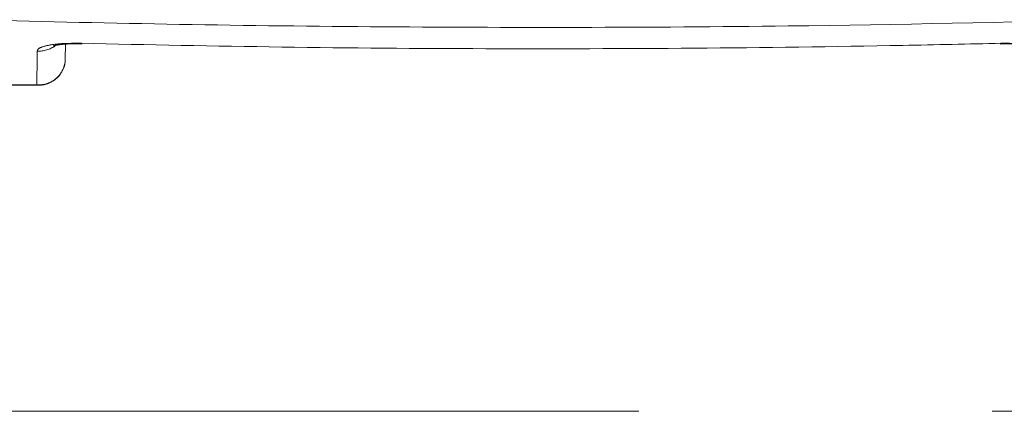
# Model space of a CAD drawing. Units: inches. Extents: x 4 to 132, y 2 to 86.
# Drawn here: x 25 to 26, y 74 to 75 of the extents above; entities that cross this region are included whole.
import ezdxf

# ---------------------------------------------------------------- set-up
doc = ezdxf.new("R2010")
doc.units = ezdxf.units.IN
doc.header["$LTSCALE"] = 8
doc.header["$MEASUREMENT"] = 0
doc.linetypes.add('PHANTOM', pattern=[0.5, 0.25, -0.05, 0.05, -0.05, 0.05, -0.05])

msp = doc.modelspace()

# ---------------------------------------------------------------- linework, layer by layer
at = {"color": 7, "linetype": 'PHANTOM', "lineweight": 0}
for p, q in [((24.857909, 74.56626), (24.857762, 74.549509)), ((24.863276, 74.566603), (24.876746, 74.566629)), ((24.875617, 74.567315), (24.876732, 74.566668)), ((25.916212, 74.566537), (25.919377, 74.566572)), ((24.114165, 74.520426), (24.825532, 74.520426)), ((24.117197, 74.519771), (24.827763, 74.519771))]:
    msp.add_line(p, q, dxfattribs=at)
at = {"color": 8, "linetype": 'PHANTOM', "lineweight": 0}
msp.add_line((23.507273, 74.150766), (27.285769, 74.150766), dxfattribs=at)
at = {"color": 7, "linetype": 'PHANTOM', "lineweight": 0, "flags": 128}
for points in [[(25.917424, 74.567315), (25.916255, 74.56667), (25.916217, 74.566674)], [(24.827763, 74.519771), (24.826815, 74.519888), (24.825532, 74.520426)]]:
    msp.add_lwpolyline(points, dxfattribs=at)
at = {"color": 8, "linetype": 'PHANTOM', "lineweight": 0}
msp.add_arc((24.828131, 74.588881), 0.030387, 266.151948, 307.22013, dxfattribs=at)
at = {"color": 7, "linetype": 'PHANTOM', "lineweight": 0}
for centre, radius, start, end in [((24.828007, 74.550084), 0.029761, 265.228766, 358.893278), ((24.827763, 74.549771), 0.03, 270, 359.5)]:
    msp.add_arc(centre, radius, start, end, dxfattribs=at)
for points, knots in [([(24.746332, 74.594052), (24.821644, 74.592233), (24.972718, 74.588585), (25.204585, 74.585737), (25.439669, 74.585014), (25.722689, 74.586731), (25.923663, 74.591272), (26.046709, 74.594052)], [0, 0, 0, 0, 0.17573667, 0.35252632, 0.53261738, 0.71384458, 1, 1, 1, 1]), ([(24.826092, 74.558562), (24.82612, 74.558809), (24.826297, 74.560381), (24.829765, 74.563045), (24.840578, 74.565759), (24.856303, 74.567388), (24.869178, 74.56734), (24.875617, 74.567315)], [0, 0, 0, 0, 0.04513767, 0.28722022, 0.52560571, 0.76272527, 1, 1, 1, 1]), ([(24.844202, 74.564495), (24.844198, 74.564494), (24.844189, 74.564493), (24.846825, 74.565171), (24.852807, 74.565959), (24.858881, 74.566598), (24.863153, 74.566602), (24.863276, 74.566603)], [0, 0, 0, 0, 0.11488723, 0.32026688, 0.61642435, 0.98889523, 1, 1, 1, 1]), ([(24.875617, 74.567315), (24.951269, 74.565748), (25.103064, 74.562602), (25.335367, 74.56084), (25.570388, 74.561421), (25.765195, 74.563943), (25.880327, 74.566493), (25.917424, 74.567315)], [0, 0, 0, 0, 0.21936236, 0.4401449, 0.66539485, 0.8921853, 1, 1, 1, 1]), ([(25.917424, 74.567315), (25.924567, 74.567327), (25.938322, 74.56735), (25.954259, 74.56545), (25.964879, 74.562526), (25.96626, 74.559882), (25.966949, 74.558562)], [0, 0, 0, 0, 0.26322563, 0.50690214, 0.75364921, 1, 1, 1, 1]), ([(25.919377, 74.566572), (25.922306, 74.566635), (25.930214, 74.566807), (25.940049, 74.566028), (25.946712, 74.565117), (25.949241, 74.564346), (25.948902, 74.564482), (25.948842, 74.564507)], [0, 0, 0, 0, 0.19232375, 0.51926717, 0.7762634, 0.95986348, 1, 1, 1, 1]), ([(24.825532, 74.520426), (24.825591, 74.524321), (24.825784, 74.536958), (24.825966, 74.549728), (24.826092, 74.558562)], [0, 0, 0, 0, 0.3081837, 1, 1, 1, 1])]:
    msp.add_open_spline(points, degree=3, knots=knots, dxfattribs=at)

doc.saveas('drawing.dxf')
